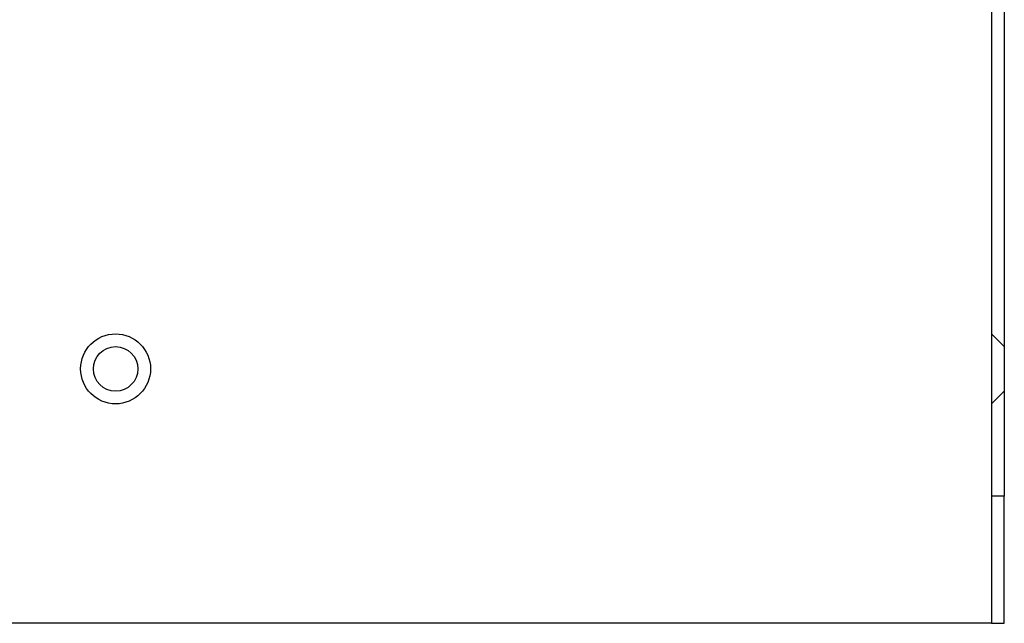
# Model space of a CAD drawing. Extents: x 1295 to 2081, y 314 to 1038.
# Drawn here: x 1540 to 1695, y 314 to 409 of the extents above; entities that cross this region are included whole.
import ezdxf

# ---------------------------------------------------------------- set-up
doc = ezdxf.new("R2010")
doc.units = 0
doc.header["$LTSCALE"] = 25
doc.linetypes.add('VERDECKT', pattern=[0.375, 0.25, -0.125])
doc.layers.get('0').update_dxf_attribs({"linetype": 'CONTINUOUS'})

# ---------------------------------------------------------------- blocks, each defined once
blk = doc.blocks.new('A$C2D546437')
at = {"color": 3, "linetype": 'CONTINUOUS'}
for p, q in [((1597.51, 645.47), (1597.51, 295.47)), ((1599.51, 645.47), (1599.51, 295.47)), ((1597.51, 295.47), (1597.51, 275.47)), ((1599.51, 295.47), (1597.51, 295.47)), ((1599.51, 275.47), (1599.51, 295.47)), ((1510.172, 275.47), (1219.657, 275.47)), ((1514.414, 275.47), (1510.172, 275.47)), ((1595.752, 275.47), (1514.414, 275.47)), ((1597.51, 275.47), (1595.752, 275.47)), ((1597.51, 275.47), (1599.51, 275.47))]:
    blk.add_line(p, q, dxfattribs=at)
at = {"color": 1, "linetype": 'VERDECKT'}
for p, q in [((1599.51, 318.97), (1597.51, 320.97)), ((1599.51, 311.97), (1597.51, 309.97))]:
    blk.add_line(p, q, dxfattribs=at)
at = {"color": 3, "linetype": 'CONTINUOUS'}
for radius in [5.5, 3.5]:
    blk.add_circle((1459.657, 315.47), radius, dxfattribs=at)

msp = doc.modelspace()

# ---------------------------------------------------------------- block references
msp.add_blockref('A$C2D546437', (95.03, 38.57, 117.41))

doc.saveas('drawing.dxf')
